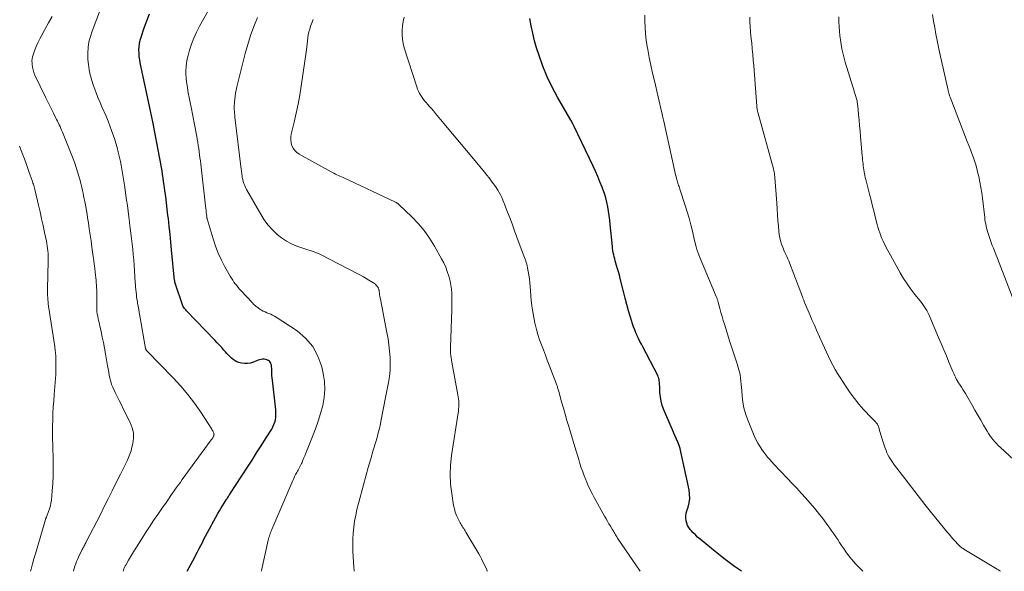
# Model space of a CAD drawing. Units: feet. Extents: x 2039995 to 2045008, y 550000 to 555007.
# Drawn here: x 2040184 to 2040392, y 550000 to 550117 of the extents above; entities that cross this region are included whole.
import ezdxf

# ---------------------------------------------------------------- set-up
doc = ezdxf.new("R2010")
doc.units = ezdxf.units.FT
doc.header["$LTSCALE"] = 100
doc.header["$MEASUREMENT"] = 0
doc.layers.add('CONTOUR INDEX', color=32, linetype='Continuous', lineweight=25)
doc.layers.add('CONTOUR INTERMEDIATE', color=40, linetype='Continuous', lineweight=15)

msp = doc.modelspace()

# ---------------------------------------------------------------- linework, layer by layer
at = {"layer": 'CONTOUR INDEX', "flags": 128}
for points, elevation in [([(2040218.9, 550000), (2040220.1, 550002.18), (2040220.45, 550002.83), (2040220.8, 550003.48), (2040221.14, 550004.14), (2040221.47, 550004.8), (2040221.8, 550005.46), (2040222.14, 550006.11), (2040222.48, 550006.77), (2040222.83, 550007.42), (2040225.45, 550012.21), (2040225.76, 550012.76), (2040226.07, 550013.31), (2040226.4, 550013.85), (2040226.74, 550014.39), (2040227.18, 550015.09), (2040227.3, 550015.27), (2040227.42, 550015.45), (2040227.54, 550015.63), (2040227.65, 550015.82), (2040227.77, 550016), (2040227.89, 550016.18), (2040228.01, 550016.36), (2040228.13, 550016.54), (2040231.7, 550022.05), (2040232.65, 550023.53), (2040233.61, 550025.02), (2040234.56, 550026.5), (2040235.5, 550027.99), (2040236.81, 550030.07), (2040237.07, 550030.53), (2040237.29, 550031.01), (2040237.45, 550031.51), (2040237.58, 550032.03), (2040237.65, 550032.56), (2040237.69, 550033.09), (2040237.68, 550033.62), (2040237.65, 550034.15), (2040236.95, 550040.44), (2040236.9, 550040.9), (2040236.87, 550041.37), (2040236.84, 550041.83), (2040236.83, 550042.29), (2040236.82, 550042.68), (2040236.81, 550042.95), (2040236.79, 550043.22), (2040236.75, 550043.49), (2040236.7, 550043.76), (2040236.61, 550044.01), (2040236.49, 550044.23), (2040236.32, 550044.41), (2040236.11, 550044.56), (2040236.06, 550044.59), (2040235.79, 550044.71), (2040235.52, 550044.79), (2040235.23, 550044.83), (2040234.94, 550044.83), (2040234.88, 550044.82), (2040234.56, 550044.78), (2040234.24, 550044.72), (2040233.93, 550044.63), (2040233.63, 550044.51), (2040232.97, 550044.23), (2040232.34, 550044.03), (2040231.7, 550043.92), (2040231.05, 550043.93), (2040230.39, 550044.03), (2040229.89, 550044.16), (2040229.46, 550044.31), (2040229.05, 550044.5), (2040228.67, 550044.76), (2040228.32, 550045.05), (2040227.99, 550045.39), (2040227.66, 550045.72), (2040227.35, 550046.07), (2040227.03, 550046.41), (2040226.71, 550046.77), (2040226.24, 550047.3), (2040225.76, 550047.82), (2040225.28, 550048.33), (2040224.79, 550048.85), (2040218.77, 550055.09), (2040218.62, 550055.25), (2040218.48, 550055.42), (2040218.35, 550055.59), (2040218.23, 550055.78), (2040218.12, 550055.97), (2040218.02, 550056.16), (2040217.94, 550056.36), (2040217.86, 550056.56), (2040216.54, 550060.51), (2040216.51, 550060.58), (2040216.49, 550060.65), (2040216.46, 550060.72), (2040216.44, 550060.79), (2040216.41, 550060.86), (2040216.39, 550060.92), (2040216.37, 550060.99), (2040216.35, 550061.06), (2040216.34, 550061.11), (2040216.32, 550061.21), (2040216.3, 550061.31), (2040216.29, 550061.4), (2040216.28, 550061.5), (2040215.65, 550067.96), (2040215.49, 550069.62), (2040215.32, 550071.27), (2040215.14, 550072.93), (2040214.95, 550074.58), (2040214.87, 550075.25), (2040214.72, 550076.57), (2040214.56, 550077.89), (2040214.39, 550079.21), (2040214.21, 550080.53), (2040214.06, 550081.66), (2040213.96, 550082.41), (2040213.85, 550083.16), (2040213.74, 550083.91), (2040213.62, 550084.66), (2040213.5, 550085.4), (2040213.38, 550086.15), (2040213.24, 550086.9), (2040213.1, 550087.64), (2040211.75, 550094.7), (2040211.68, 550095.03), (2040211.62, 550095.37), (2040211.55, 550095.7), (2040211.48, 550096.03), (2040211.41, 550096.36), (2040211.33, 550096.7), (2040211.26, 550097.03), (2040211.19, 550097.36), (2040209.01, 550107.48), (2040208.89, 550108.16), (2040208.8, 550108.85), (2040208.75, 550109.54), (2040208.74, 550110.23), (2040208.78, 550110.92), (2040208.87, 550111.61), (2040209.01, 550112.28), (2040209.2, 550112.95), (2040209.86, 550114.94), (2040210.38, 550116.42), (2040210.96, 550117.87)], 780), ([(2040336.19, 550000), (2040334.71, 550001.05), (2040333.57, 550001.89), (2040332.43, 550002.74), (2040331.31, 550003.61), (2040330.21, 550004.5), (2040327.4, 550006.8), (2040326.89, 550007.23), (2040326.41, 550007.68), (2040325.95, 550008.15), (2040325.5, 550008.64), (2040325.34, 550008.82), (2040325.02, 550009.25), (2040324.76, 550009.7), (2040324.58, 550010.19), (2040324.44, 550010.7), (2040324.39, 550011.23), (2040324.39, 550011.76), (2040324.47, 550012.28), (2040324.6, 550012.79), (2040324.86, 550013.58), (2040325.09, 550014.49), (2040325.21, 550015.4), (2040325.19, 550016.33), (2040325.07, 550017.25), (2040323.36, 550025.25), (2040323.18, 550025.94), (2040322.98, 550026.62), (2040322.72, 550027.29), (2040322.44, 550027.94), (2040322.13, 550028.59), (2040321.83, 550029.24), (2040321.54, 550029.9), (2040321.26, 550030.55), (2040319.73, 550034.15), (2040319.41, 550035.04), (2040319.16, 550035.95), (2040319, 550036.87), (2040318.92, 550037.81), (2040318.87, 550039.14), (2040318.85, 550039.43), (2040318.83, 550039.72), (2040318.81, 550040.01), (2040318.78, 550040.3), (2040318.73, 550040.58), (2040318.66, 550040.86), (2040318.56, 550041.12), (2040318.44, 550041.38), (2040315.28, 550047.44), (2040314.98, 550048.03), (2040314.69, 550048.61), (2040314.4, 550049.2), (2040314.12, 550049.79), (2040314.1, 550049.83), (2040313.82, 550050.45), (2040313.57, 550051.07), (2040313.34, 550051.71), (2040313.12, 550052.35), (2040312.7, 550053.73), (2040312.3, 550055.08), (2040311.92, 550056.42), (2040311.56, 550057.77), (2040311.21, 550059.13), (2040310.52, 550061.91), (2040310.34, 550062.6), (2040310.16, 550063.29), (2040309.96, 550063.98), (2040309.76, 550064.67), (2040309.6, 550065.17), (2040309.48, 550065.61), (2040309.36, 550066.04), (2040309.25, 550066.48), (2040309.14, 550066.92), (2040309.05, 550067.36), (2040308.97, 550067.8), (2040308.91, 550068.24), (2040308.85, 550068.69), (2040308.41, 550073.3), (2040308.3, 550074.25), (2040308.18, 550075.2), (2040308.04, 550076.14), (2040307.87, 550077.09), (2040307.67, 550078.02), (2040307.44, 550078.95), (2040307.16, 550079.86), (2040306.85, 550080.77), (2040306.67, 550081.24), (2040306.23, 550082.37), (2040305.77, 550083.49), (2040305.28, 550084.59), (2040304.77, 550085.69), (2040300.74, 550094.04), (2040300.67, 550094.18), (2040300.61, 550094.32), (2040300.54, 550094.46), (2040300.48, 550094.6), (2040300.44, 550094.7), (2040300.4, 550094.79), (2040300.36, 550094.88), (2040300.31, 550094.97), (2040300.27, 550095.06), (2040300.22, 550095.14), (2040300.18, 550095.23), (2040300.13, 550095.32), (2040300.08, 550095.4), (2040297.25, 550100.26), (2040296.1, 550102.39), (2040295.05, 550104.57), (2040294.14, 550106.81), (2040293.34, 550109.09), (2040292.84, 550110.65), (2040292.4, 550112.19), (2040292, 550113.75), (2040291.69, 550115.32), (2040291.42, 550116.9)], 800)]:
    msp.add_lwpolyline(points, dxfattribs=dict(at, elevation=elevation))
at = {"layer": 'CONTOUR INTERMEDIATE', "flags": 128}
for points, elevation in [([(2040234.61, 550000), (2040234.65, 550000.2), (2040236.09, 550006.58), (2040236.16, 550006.87), (2040236.23, 550007.16), (2040236.32, 550007.44), (2040236.41, 550007.72), (2040236.51, 550008), (2040236.61, 550008.28), (2040236.72, 550008.56), (2040236.84, 550008.83), (2040241.28, 550019.2), (2040241.47, 550019.63), (2040241.66, 550020.04), (2040241.87, 550020.46), (2040242.09, 550020.87), (2040242.24, 550021.14), (2040242.39, 550021.41), (2040242.53, 550021.68), (2040242.68, 550021.95), (2040242.82, 550022.22), (2040242.96, 550022.49), (2040243.09, 550022.77), (2040243.22, 550023.04), (2040243.34, 550023.32), (2040243.56, 550023.86), (2040243.79, 550024.41), (2040244.02, 550024.96), (2040244.25, 550025.52), (2040244.47, 550026.07), (2040245.43, 550028.49), (2040246.04, 550030.11), (2040246.61, 550031.75), (2040247.12, 550033.4), (2040247.59, 550035.07), (2040247.91, 550036.75), (2040248.06, 550038.43), (2040247.97, 550040.12), (2040247.72, 550041.81), (2040247.4, 550043.26), (2040246.6, 550045.51), (2040245.51, 550047.55), (2040243.99, 550049.29), (2040242.16, 550050.83), (2040237.74, 550053.74), (2040237.37, 550053.96), (2040236.99, 550054.17), (2040236.6, 550054.34), (2040236.2, 550054.5), (2040235.79, 550054.66), (2040235.4, 550054.83), (2040235.01, 550055.02), (2040234.64, 550055.24), (2040234.4, 550055.38), (2040233.93, 550055.69), (2040233.48, 550056.03), (2040233.06, 550056.4), (2040232.66, 550056.8), (2040230.34, 550059.31), (2040230.02, 550059.66), (2040229.71, 550060.02), (2040229.41, 550060.4), (2040229.11, 550060.77), (2040228.83, 550061.16), (2040228.56, 550061.56), (2040228.31, 550061.96), (2040228.06, 550062.37), (2040226.93, 550064.36), (2040226.18, 550065.79), (2040225.5, 550067.25), (2040224.92, 550068.75), (2040224.41, 550070.28), (2040223.15, 550074.56), (2040223.13, 550074.62), (2040223.12, 550074.67), (2040223.11, 550074.73), (2040223.1, 550074.79), (2040223.09, 550074.84), (2040223.09, 550074.9), (2040223.08, 550074.96), (2040223.07, 550075.01), (2040223.02, 550075.48), (2040222.98, 550075.78), (2040222.95, 550076.07), (2040222.92, 550076.36), (2040222.88, 550076.66), (2040221.8, 550086.11), (2040221.72, 550086.77), (2040221.64, 550087.43), (2040221.55, 550088.09), (2040221.46, 550088.74), (2040221.37, 550089.4), (2040221.27, 550090.05), (2040221.16, 550090.71), (2040221.05, 550091.36), (2040221.02, 550091.54), (2040220.89, 550092.28), (2040220.75, 550093.02), (2040220.61, 550093.76), (2040220.46, 550094.5), (2040219.75, 550098.11), (2040219.55, 550099.14), (2040219.36, 550100.16), (2040219.17, 550101.19), (2040219, 550102.23), (2040218.92, 550102.69), (2040218.81, 550103.49), (2040218.73, 550104.3), (2040218.68, 550105.1), (2040218.66, 550105.91), (2040218.69, 550106.71), (2040218.77, 550107.51), (2040218.92, 550108.3), (2040219.12, 550109.08), (2040219.44, 550110.17), (2040219.88, 550111.48), (2040220.37, 550112.76), (2040220.94, 550114), (2040221.57, 550115.23), (2040226.09, 550123.45)], 784), ([(2040205.4, 550000), (2040205.44, 550000.17), (2040205.49, 550000.34), (2040205.55, 550000.51), (2040205.61, 550000.68), (2040205.69, 550000.85), (2040205.76, 550001.01), (2040205.84, 550001.17), (2040205.93, 550001.33), (2040206.55, 550002.39), (2040206.95, 550003.08), (2040207.36, 550003.76), (2040207.78, 550004.44), (2040208.21, 550005.11), (2040210.13, 550008.1), (2040210.98, 550009.41), (2040211.83, 550010.71), (2040212.71, 550012), (2040213.59, 550013.28), (2040214.54, 550014.65), (2040214.95, 550015.25), (2040215.37, 550015.84), (2040215.79, 550016.43), (2040216.21, 550017.03), (2040216.64, 550017.62), (2040217.06, 550018.21), (2040217.49, 550018.79), (2040217.91, 550019.38), (2040224.04, 550027.83), (2040224.12, 550027.93), (2040224.19, 550028.03), (2040224.26, 550028.13), (2040224.33, 550028.23), (2040224.4, 550028.33), (2040224.46, 550028.44), (2040224.51, 550028.54), (2040224.55, 550028.66), (2040224.57, 550028.69), (2040224.6, 550028.83), (2040224.61, 550028.96), (2040224.59, 550029.09), (2040224.55, 550029.22), (2040224.51, 550029.33), (2040224.43, 550029.51), (2040224.34, 550029.69), (2040224.24, 550029.86), (2040224.14, 550030.03), (2040221.81, 550033.63), (2040220.49, 550035.55), (2040219.08, 550037.41), (2040217.57, 550039.18), (2040215.99, 550040.89), (2040210.44, 550046.55), (2040210.38, 550046.61), (2040210.33, 550046.67), (2040210.29, 550046.73), (2040210.25, 550046.8), (2040210.22, 550046.87), (2040210.19, 550046.95), (2040210.16, 550047.02), (2040210.15, 550047.1), (2040208.91, 550054.02), (2040208.79, 550054.69), (2040208.68, 550055.36), (2040208.56, 550056.03), (2040208.45, 550056.7), (2040208.4, 550057.04), (2040208.32, 550057.54), (2040208.25, 550058.04), (2040208.19, 550058.55), (2040208.13, 550059.05), (2040208.09, 550059.56), (2040208.04, 550060.07), (2040208, 550060.58), (2040207.97, 550061.08), (2040207.72, 550064.73), (2040207.63, 550065.85), (2040207.54, 550066.97), (2040207.43, 550068.09), (2040207.31, 550069.22), (2040207.18, 550070.34), (2040207.05, 550071.46), (2040206.91, 550072.57), (2040206.77, 550073.69), (2040206.75, 550073.8), (2040206.6, 550074.97), (2040206.44, 550076.14), (2040206.28, 550077.31), (2040206.12, 550078.48), (2040205.68, 550081.62), (2040205.56, 550082.47), (2040205.43, 550083.31), (2040205.29, 550084.16), (2040205.14, 550085), (2040204.98, 550085.84), (2040204.81, 550086.68), (2040204.62, 550087.52), (2040204.42, 550088.35), (2040204.35, 550088.63), (2040204.1, 550089.59), (2040203.82, 550090.55), (2040203.53, 550091.5), (2040203.21, 550092.45), (2040202.95, 550093.21), (2040202.58, 550094.21), (2040202.2, 550095.21), (2040201.8, 550096.2), (2040201.37, 550097.18), (2040201.31, 550097.32), (2040200.91, 550098.23), (2040200.51, 550099.14), (2040200.13, 550100.06), (2040199.75, 550100.98), (2040199.39, 550101.91), (2040199.06, 550102.84), (2040198.77, 550103.79), (2040198.51, 550104.75), (2040198.45, 550104.97), (2040198.22, 550106.05), (2040198.05, 550107.13), (2040197.96, 550108.23), (2040197.93, 550109.33), (2040197.93, 550109.54), (2040198.01, 550110.74), (2040198.17, 550111.92), (2040198.46, 550113.08), (2040198.83, 550114.23), (2040201.62, 550121.53)], 776), ([(2040393.73, 550057.22), (2040389.43, 550068.29), (2040389.19, 550068.92), (2040388.96, 550069.55), (2040388.73, 550070.18), (2040388.51, 550070.82), (2040388.38, 550071.22), (2040388.24, 550071.66), (2040388.11, 550072.1), (2040387.99, 550072.55), (2040387.89, 550073), (2040387.8, 550073.45), (2040387.72, 550073.91), (2040387.65, 550074.36), (2040387.59, 550074.82), (2040387.11, 550078.87), (2040386.96, 550080.02), (2040386.79, 550081.17), (2040386.57, 550082.31), (2040386.34, 550083.45), (2040386.24, 550083.92), (2040386.02, 550084.82), (2040385.78, 550085.7), (2040385.5, 550086.58), (2040385.21, 550087.45), (2040384.89, 550088.32), (2040384.57, 550089.18), (2040384.24, 550090.04), (2040383.91, 550090.9), (2040380.29, 550100.26), (2040380.24, 550100.41), (2040380.18, 550100.56), (2040380.13, 550100.7), (2040380.08, 550100.85), (2040380.08, 550100.87), (2040380.04, 550101.01), (2040379.99, 550101.15), (2040379.96, 550101.3), (2040379.92, 550101.44), (2040379.89, 550101.58), (2040379.85, 550101.73), (2040379.82, 550101.87), (2040379.79, 550102.01), (2040378.12, 550109.48), (2040377.83, 550110.85), (2040377.54, 550112.21), (2040377.28, 550113.59), (2040377.02, 550114.96), (2040376.78, 550116.34), (2040376.57, 550117.72)], 816), ([(2040194.87, 550000), (2040194.9, 550000.12), (2040195.04, 550000.61), (2040195.19, 550001.1), (2040195.36, 550001.59), (2040195.54, 550002.06), (2040195.74, 550002.53), (2040195.96, 550003), (2040196.76, 550004.6), (2040196.86, 550004.8), (2040196.97, 550005), (2040197.07, 550005.2), (2040197.18, 550005.4), (2040197.29, 550005.6), (2040197.39, 550005.8), (2040197.5, 550006), (2040197.6, 550006.2), (2040200.58, 550012.03), (2040201.41, 550013.68), (2040202.24, 550015.33), (2040203.07, 550016.98), (2040203.88, 550018.64), (2040204.82, 550020.56), (2040205.16, 550021.26), (2040205.51, 550021.95), (2040205.86, 550022.65), (2040206.21, 550023.34), (2040206.54, 550024.05), (2040206.83, 550024.76), (2040207.06, 550025.5), (2040207.26, 550026.25), (2040207.43, 550027.02), (2040207.57, 550028.16), (2040207.55, 550029.27), (2040207.3, 550030.36), (2040206.9, 550031.43), (2040205.43, 550034.38), (2040205.01, 550035.23), (2040204.58, 550036.08), (2040204.16, 550036.93), (2040203.73, 550037.79), (2040203.48, 550038.29), (2040203.21, 550038.9), (2040202.96, 550039.52), (2040202.77, 550040.16), (2040202.61, 550040.81), (2040202.47, 550041.47), (2040202.34, 550042.13), (2040202.22, 550042.79), (2040202.1, 550043.45), (2040201.67, 550045.99), (2040201.45, 550047.17), (2040201.23, 550048.35), (2040200.98, 550049.53), (2040200.73, 550050.7), (2040200.39, 550052.21), (2040200.3, 550052.63), (2040200.21, 550053.05), (2040200.12, 550053.47), (2040200.03, 550053.89), (2040199.91, 550054.48), (2040199.88, 550054.61), (2040199.86, 550054.73), (2040199.85, 550054.86), (2040199.83, 550054.98), (2040199.82, 550055.11), (2040199.82, 550055.24), (2040199.81, 550055.36), (2040199.81, 550055.49), (2040199.81, 550058.48), (2040199.81, 550058.99), (2040199.8, 550059.5), (2040199.78, 550060.02), (2040199.76, 550060.53), (2040199.72, 550061.05), (2040199.69, 550061.56), (2040199.64, 550062.07), (2040199.58, 550062.58), (2040199.5, 550063.24), (2040199.4, 550064.07), (2040199.29, 550064.91), (2040199.18, 550065.75), (2040199.06, 550066.58), (2040198.79, 550068.55), (2040198.6, 550069.84), (2040198.42, 550071.13), (2040198.23, 550072.42), (2040198.04, 550073.71), (2040197.89, 550074.73), (2040197.77, 550075.51), (2040197.64, 550076.28), (2040197.5, 550077.05), (2040197.35, 550077.83), (2040197.28, 550078.18), (2040197.16, 550078.78), (2040197.04, 550079.37), (2040196.92, 550079.96), (2040196.79, 550080.55), (2040196.66, 550081.14), (2040196.52, 550081.73), (2040196.37, 550082.31), (2040196.22, 550082.9), (2040196.03, 550083.57), (2040195.76, 550084.49), (2040195.48, 550085.4), (2040195.16, 550086.3), (2040194.82, 550087.19), (2040192.55, 550092.86), (2040192.39, 550093.26), (2040192.22, 550093.65), (2040192.04, 550094.04), (2040191.86, 550094.43), (2040191.79, 550094.57), (2040191.64, 550094.88), (2040191.49, 550095.2), (2040191.33, 550095.51), (2040191.17, 550095.82), (2040190.63, 550096.86), (2040190.21, 550097.7), (2040189.79, 550098.53), (2040189.37, 550099.37), (2040188.97, 550100.22), (2040186.74, 550104.9), (2040186.51, 550105.45), (2040186.33, 550106.01), (2040186.22, 550106.59), (2040186.14, 550107.18), (2040186.12, 550107.5), (2040186.11, 550107.93), (2040186.15, 550108.36), (2040186.23, 550108.78), (2040186.35, 550109.2), (2040186.67, 550110.08), (2040187, 550110.93), (2040187.35, 550111.76), (2040187.75, 550112.57), (2040188.17, 550113.38), (2040188.82, 550114.56), (2040189.59, 550115.94), (2040190.39, 550117.3)], 772), ([(2040254.27, 550000), (2040254.24, 550000.23), (2040254.19, 550000.83), (2040253.99, 550004.26), (2040253.95, 550005.53), (2040253.96, 550006.8), (2040254.04, 550008.06), (2040254.17, 550009.33), (2040254.35, 550010.58), (2040254.57, 550011.84), (2040254.84, 550013.08), (2040255.15, 550014.31), (2040256.22, 550018.31), (2040256.72, 550020.14), (2040257.23, 550021.97), (2040257.76, 550023.79), (2040258.3, 550025.61), (2040258.82, 550027.35), (2040259.09, 550028.3), (2040259.35, 550029.26), (2040259.58, 550030.22), (2040259.79, 550031.19), (2040259.9, 550031.7), (2040260.04, 550032.42), (2040260.19, 550033.13), (2040260.33, 550033.86), (2040260.48, 550034.58), (2040260.62, 550035.3), (2040260.76, 550036.02), (2040260.9, 550036.74), (2040261.03, 550037.46), (2040261.49, 550039.9), (2040261.69, 550041.21), (2040261.83, 550042.54), (2040261.87, 550043.86), (2040261.85, 550045.19), (2040261.75, 550046.52), (2040261.61, 550047.85), (2040261.42, 550049.17), (2040261.19, 550050.49), (2040259.8, 550057.54), (2040259.74, 550057.84), (2040259.69, 550058.14), (2040259.64, 550058.44), (2040259.6, 550058.74), (2040259.55, 550059.16), (2040259.54, 550059.25), (2040259.53, 550059.34), (2040259.51, 550059.42), (2040259.49, 550059.51), (2040259.47, 550059.6), (2040259.44, 550059.68), (2040259.41, 550059.76), (2040259.37, 550059.84), (2040259.23, 550060.09), (2040259.13, 550060.24), (2040259.03, 550060.38), (2040258.91, 550060.52), (2040258.79, 550060.64), (2040258.66, 550060.76), (2040258.52, 550060.87), (2040258.37, 550060.98), (2040258.22, 550061.08), (2040257.37, 550061.59), (2040256.79, 550061.93), (2040256.21, 550062.27), (2040255.62, 550062.59), (2040255.02, 550062.91), (2040247.11, 550066.98), (2040246.69, 550067.18), (2040246.26, 550067.37), (2040245.82, 550067.54), (2040245.37, 550067.69), (2040244.92, 550067.83), (2040244.47, 550067.98), (2040244.02, 550068.13), (2040243.58, 550068.28), (2040242.13, 550068.78), (2040241, 550069.25), (2040239.91, 550069.81), (2040238.9, 550070.48), (2040237.94, 550071.24), (2040237.82, 550071.35), (2040236.89, 550072.27), (2040236.02, 550073.24), (2040235.25, 550074.29), (2040234.55, 550075.4), (2040231.51, 550080.73), (2040231.3, 550081.14), (2040231.1, 550081.57), (2040230.95, 550082), (2040230.81, 550082.45), (2040230.72, 550082.81), (2040230.65, 550083.08), (2040230.59, 550083.36), (2040230.54, 550083.64), (2040230.5, 550083.92), (2040230.46, 550084.2), (2040230.42, 550084.49), (2040230.39, 550084.77), (2040230.35, 550085.05), (2040229.04, 550096.01), (2040229, 550096.42), (2040228.96, 550096.84), (2040228.93, 550097.25), (2040228.9, 550097.66), (2040228.89, 550098.08), (2040228.89, 550098.49), (2040228.91, 550098.91), (2040228.94, 550099.32), (2040228.99, 550099.81), (2040229.08, 550100.46), (2040229.18, 550101.11), (2040229.31, 550101.76), (2040229.46, 550102.4), (2040231.22, 550109.45), (2040231.75, 550111.39), (2040232.36, 550113.31), (2040233.05, 550115.19), (2040233.81, 550117.06)], 788), ([(2040282.44, 550000), (2040282.38, 550000.12), (2040282.14, 550000.63), (2040281.89, 550001.14), (2040281.66, 550001.66), (2040281.41, 550002.17), (2040281.16, 550002.67), (2040280.89, 550003.17), (2040280.61, 550003.66), (2040277.86, 550008.27), (2040277.71, 550008.53), (2040277.56, 550008.78), (2040277.41, 550009.02), (2040277.25, 550009.27), (2040277.09, 550009.52), (2040276.94, 550009.77), (2040276.8, 550010.03), (2040276.66, 550010.28), (2040276.23, 550011.1), (2040275.91, 550011.78), (2040275.64, 550012.48), (2040275.44, 550013.2), (2040275.28, 550013.93), (2040274.87, 550016.45), (2040274.64, 550018.45), (2040274.53, 550020.46), (2040274.62, 550022.46), (2040274.83, 550024.47), (2040276.28, 550033.9), (2040276.34, 550034.33), (2040276.37, 550034.76), (2040276.39, 550035.19), (2040276.38, 550035.62), (2040276.35, 550036.05), (2040276.32, 550036.48), (2040276.26, 550036.91), (2040276.19, 550037.33), (2040274.89, 550044.25), (2040274.82, 550044.7), (2040274.75, 550045.16), (2040274.7, 550045.61), (2040274.65, 550046.07), (2040274.61, 550046.68), (2040274.6, 550046.83), (2040274.59, 550046.98), (2040274.59, 550047.13), (2040274.59, 550047.29), (2040274.9, 550055.37), (2040274.92, 550056.23), (2040274.92, 550057.08), (2040274.91, 550057.94), (2040274.87, 550058.8), (2040274.8, 550059.65), (2040274.69, 550060.5), (2040274.53, 550061.34), (2040274.32, 550062.17), (2040274.25, 550062.43), (2040273.95, 550063.38), (2040273.6, 550064.3), (2040273.19, 550065.2), (2040272.74, 550066.08), (2040271.23, 550068.74), (2040270.19, 550070.42), (2040269.05, 550072.03), (2040267.78, 550073.53), (2040266.42, 550074.96), (2040263.7, 550077.58), (2040263.62, 550077.64), (2040263.54, 550077.71), (2040263.46, 550077.77), (2040263.37, 550077.82), (2040263.28, 550077.88), (2040263.19, 550077.92), (2040263.1, 550077.97), (2040263.01, 550078.02), (2040251.89, 550083.24), (2040251.57, 550083.39), (2040251.25, 550083.55), (2040250.93, 550083.7), (2040250.61, 550083.85), (2040250.3, 550084), (2040249.98, 550084.16), (2040249.67, 550084.32), (2040249.36, 550084.49), (2040242.63, 550088.17), (2040242.13, 550088.53), (2040241.69, 550088.94), (2040241.35, 550089.44), (2040241.08, 550089.99), (2040240.92, 550090.6), (2040240.84, 550091.21), (2040240.86, 550091.83), (2040240.96, 550092.44), (2040241.57, 550094.96), (2040242.01, 550096.85), (2040242.4, 550098.74), (2040242.74, 550100.65), (2040243.04, 550102.56), (2040244.14, 550110.28), (2040244.22, 550110.9), (2040244.31, 550111.53), (2040244.39, 550112.16), (2040244.46, 550112.79), (2040244.55, 550113.42), (2040244.68, 550114.04), (2040244.84, 550114.65), (2040245.03, 550115.25), (2040245.23, 550115.79), (2040245.56, 550116.64)], 792), ([(2040314.72, 550000), (2040309.97, 550007.04), (2040309.81, 550007.28), (2040309.66, 550007.51), (2040309.51, 550007.74), (2040309.36, 550007.98), (2040309.22, 550008.22), (2040309.07, 550008.46), (2040308.93, 550008.69), (2040308.79, 550008.93), (2040308.44, 550009.52), (2040308.13, 550010.05), (2040307.83, 550010.58), (2040307.52, 550011.12), (2040307.22, 550011.65), (2040305.01, 550015.6), (2040304.55, 550016.48), (2040304.1, 550017.37), (2040303.69, 550018.27), (2040303.3, 550019.19), (2040303.24, 550019.33), (2040302.9, 550020.19), (2040302.58, 550021.05), (2040302.29, 550021.91), (2040302, 550022.79), (2040301.73, 550023.66), (2040301.45, 550024.54), (2040301.19, 550025.41), (2040300.92, 550026.29), (2040299.63, 550030.59), (2040299.24, 550031.9), (2040298.86, 550033.2), (2040298.49, 550034.51), (2040298.12, 550035.82), (2040297.5, 550038.05), (2040297.45, 550038.24), (2040297.39, 550038.44), (2040297.34, 550038.63), (2040297.28, 550038.82), (2040297.22, 550039.01), (2040297.15, 550039.2), (2040297.09, 550039.39), (2040297.02, 550039.58), (2040295.5, 550043.58), (2040295.09, 550044.66), (2040294.68, 550045.73), (2040294.27, 550046.8), (2040293.85, 550047.88), (2040293.46, 550048.95), (2040293.09, 550050.04), (2040292.78, 550051.15), (2040292.5, 550052.26), (2040292.46, 550052.45), (2040292.21, 550053.67), (2040292, 550054.89), (2040291.84, 550056.12), (2040291.71, 550057.36), (2040291.48, 550060.23), (2040291.4, 550061.02), (2040291.31, 550061.81), (2040291.19, 550062.59), (2040291.06, 550063.37), (2040290.9, 550064.19), (2040290.83, 550064.56), (2040290.74, 550064.93), (2040290.64, 550065.29), (2040290.53, 550065.64), (2040290.4, 550066), (2040290.28, 550066.35), (2040290.15, 550066.71), (2040290.02, 550067.06), (2040288.68, 550070.67), (2040288.19, 550071.98), (2040287.7, 550073.29), (2040287.21, 550074.6), (2040286.71, 550075.9), (2040286.14, 550077.4), (2040285.92, 550077.95), (2040285.69, 550078.5), (2040285.45, 550079.05), (2040285.19, 550079.58), (2040284.91, 550080.11), (2040284.62, 550080.62), (2040284.29, 550081.12), (2040283.95, 550081.61), (2040283.73, 550081.91), (2040283.25, 550082.54), (2040282.78, 550083.16), (2040282.29, 550083.78), (2040281.79, 550084.39), (2040279.49, 550087.18), (2040278.02, 550088.96), (2040276.54, 550090.74), (2040275.06, 550092.51), (2040273.58, 550094.29), (2040271.43, 550096.83), (2040271.01, 550097.33), (2040270.59, 550097.82), (2040270.16, 550098.31), (2040269.73, 550098.79), (2040269.53, 550099.02), (2040269.21, 550099.4), (2040268.9, 550099.79), (2040268.61, 550100.2), (2040268.34, 550100.61), (2040268.09, 550101.05), (2040267.87, 550101.49), (2040267.67, 550101.95), (2040267.5, 550102.42), (2040264.85, 550110.66), (2040264.61, 550111.58), (2040264.45, 550112.5), (2040264.39, 550113.43), (2040264.4, 550114.38), (2040264.5, 550115.32), (2040264.64, 550116.26), (2040264.84, 550117.18)], 796), ([(2040361.84, 550000), (2040361.79, 550000.05), (2040361.03, 550000.81), (2040360.29, 550001.6), (2040359.99, 550001.93), (2040359.43, 550002.58), (2040358.88, 550003.25), (2040358.36, 550003.94), (2040357.86, 550004.65), (2040357.71, 550004.87), (2040357.3, 550005.47), (2040356.9, 550006.08), (2040356.5, 550006.69), (2040356.09, 550007.3), (2040355.69, 550007.91), (2040355.28, 550008.52), (2040354.85, 550009.11), (2040354.42, 550009.7), (2040353.34, 550011.16), (2040352.48, 550012.27), (2040351.61, 550013.37), (2040350.69, 550014.44), (2040349.76, 550015.49), (2040348.81, 550016.52), (2040347.85, 550017.55), (2040346.88, 550018.57), (2040345.92, 550019.59), (2040344.38, 550021.2), (2040343.92, 550021.68), (2040343.46, 550022.16), (2040343.01, 550022.65), (2040342.56, 550023.14), (2040342.12, 550023.64), (2040341.69, 550024.14), (2040341.28, 550024.66), (2040340.87, 550025.19), (2040340.59, 550025.56), (2040340.08, 550026.3), (2040339.62, 550027.06), (2040339.21, 550027.85), (2040338.84, 550028.66), (2040337.4, 550032.19), (2040336.99, 550033.37), (2040336.65, 550034.56), (2040336.43, 550035.78), (2040336.28, 550037.02), (2040336.21, 550038.2), (2040336.16, 550038.87), (2040336.1, 550039.53), (2040336.03, 550040.19), (2040335.95, 550040.85), (2040335.85, 550041.51), (2040335.72, 550042.16), (2040335.55, 550042.8), (2040335.36, 550043.43), (2040335.07, 550044.29), (2040334.72, 550045.35), (2040334.37, 550046.41), (2040334.03, 550047.47), (2040333.7, 550048.53), (2040332.54, 550052.22), (2040332.29, 550053.05), (2040332.05, 550053.88), (2040331.81, 550054.72), (2040331.59, 550055.55), (2040331.23, 550056.92), (2040331.19, 550057.07), (2040331.14, 550057.23), (2040331.1, 550057.38), (2040331.05, 550057.53), (2040330.99, 550057.68), (2040330.94, 550057.83), (2040330.88, 550057.98), (2040330.82, 550058.13), (2040327.54, 550065.83), (2040327.32, 550066.37), (2040327.11, 550066.91), (2040326.92, 550067.46), (2040326.75, 550068.02), (2040326.59, 550068.57), (2040326.43, 550069.13), (2040326.29, 550069.7), (2040326.15, 550070.26), (2040325.77, 550071.89), (2040325.43, 550073.27), (2040325.07, 550074.64), (2040324.68, 550076), (2040324.25, 550077.36), (2040323.13, 550080.83), (2040323.04, 550081.08), (2040322.96, 550081.33), (2040322.87, 550081.58), (2040322.79, 550081.83), (2040322.71, 550082.08), (2040322.63, 550082.34), (2040322.55, 550082.59), (2040322.48, 550082.85), (2040322.42, 550083.07), (2040322.32, 550083.44), (2040322.23, 550083.81), (2040322.14, 550084.18), (2040322.06, 550084.55), (2040319.65, 550095.44), (2040319.61, 550095.63), (2040319.57, 550095.82), (2040319.53, 550096), (2040319.49, 550096.19), (2040319.45, 550096.38), (2040319.4, 550096.57), (2040319.36, 550096.76), (2040319.32, 550096.95), (2040317.73, 550103.69), (2040317.36, 550105.34), (2040317, 550106.99), (2040316.67, 550108.64), (2040316.36, 550110.3), (2040316.24, 550110.94), (2040316.03, 550112.28), (2040315.87, 550113.63), (2040315.77, 550114.98), (2040315.71, 550116.34), (2040315.69, 550117.61)], 804), ([(2040390.94, 550000), (2040390.8, 550000.11), (2040390.53, 550000.3), (2040390.25, 550000.47), (2040383.18, 550004.68), (2040383.01, 550004.79), (2040382.83, 550004.91), (2040382.66, 550005.03), (2040382.49, 550005.16), (2040382.33, 550005.29), (2040382.17, 550005.43), (2040382.02, 550005.58), (2040381.88, 550005.73), (2040381.33, 550006.34), (2040380.92, 550006.8), (2040380.52, 550007.27), (2040380.12, 550007.75), (2040379.72, 550008.23), (2040376.37, 550012.37), (2040374.93, 550014.16), (2040373.5, 550015.96), (2040372.09, 550017.78), (2040370.68, 550019.6), (2040368.51, 550022.44), (2040368.21, 550022.85), (2040367.92, 550023.28), (2040367.64, 550023.71), (2040367.38, 550024.15), (2040367.14, 550024.61), (2040366.92, 550025.07), (2040366.73, 550025.54), (2040366.56, 550026.03), (2040365.92, 550027.96), (2040365.77, 550028.41), (2040365.63, 550028.87), (2040365.5, 550029.33), (2040365.37, 550029.79), (2040365.18, 550030.49), (2040365.14, 550030.6), (2040365.11, 550030.71), (2040365.06, 550030.82), (2040365.01, 550030.92), (2040364.95, 550031.02), (2040364.89, 550031.12), (2040364.82, 550031.21), (2040364.74, 550031.29), (2040364.48, 550031.57), (2040364.27, 550031.79), (2040364.06, 550032.01), (2040363.85, 550032.23), (2040363.64, 550032.45), (2040361.99, 550034.22), (2040360.98, 550035.35), (2040360.03, 550036.51), (2040359.13, 550037.73), (2040358.28, 550038.98), (2040357.01, 550040.97), (2040356.47, 550041.83), (2040355.96, 550042.7), (2040355.47, 550043.6), (2040355.01, 550044.5), (2040354.57, 550045.41), (2040354.13, 550046.33), (2040353.7, 550047.25), (2040353.28, 550048.18), (2040352.02, 550050.99), (2040351.57, 550052.01), (2040351.12, 550053.04), (2040350.68, 550054.06), (2040350.25, 550055.09), (2040349.5, 550056.86), (2040349.44, 550057.01), (2040349.38, 550057.15), (2040349.32, 550057.3), (2040349.27, 550057.44), (2040349.21, 550057.59), (2040349.15, 550057.73), (2040349.1, 550057.88), (2040349.04, 550058.03), (2040346.34, 550065.19), (2040346.16, 550065.65), (2040345.97, 550066.1), (2040345.76, 550066.55), (2040345.55, 550067), (2040345.34, 550067.44), (2040345.13, 550067.89), (2040344.94, 550068.34), (2040344.77, 550068.8), (2040344.63, 550069.18), (2040344.42, 550069.84), (2040344.24, 550070.51), (2040344.13, 550071.19), (2040344.05, 550071.88), (2040343.97, 550072.94), (2040343.88, 550074.17), (2040343.79, 550075.39), (2040343.7, 550076.62), (2040343.61, 550077.85), (2040343.22, 550083.23), (2040343.2, 550083.39), (2040343.19, 550083.55), (2040343.17, 550083.7), (2040343.16, 550083.86), (2040343.14, 550084.01), (2040343.11, 550084.17), (2040343.09, 550084.32), (2040343.06, 550084.47), (2040343.03, 550084.64), (2040342.99, 550084.8), (2040342.95, 550084.96), (2040342.91, 550085.12), (2040339.59, 550097.1), (2040339.55, 550097.25), (2040339.52, 550097.41), (2040339.48, 550097.56), (2040339.46, 550097.72), (2040339.44, 550097.88), (2040339.42, 550098.03), (2040339.4, 550098.19), (2040339.39, 550098.35), (2040338.75, 550106.85), (2040338.66, 550108.06), (2040338.55, 550109.28), (2040338.44, 550110.5), (2040338.32, 550111.71), (2040338.27, 550112.12), (2040338.17, 550113.13), (2040338.08, 550114.14), (2040338.01, 550115.15), (2040337.94, 550116.16), (2040337.89, 550117.18)], 808), ([(2040397.64, 550019.97), (2040390.86, 550026.22), (2040390.46, 550026.6), (2040390.08, 550026.99), (2040389.71, 550027.39), (2040389.35, 550027.81), (2040389.01, 550028.24), (2040388.68, 550028.69), (2040388.38, 550029.14), (2040388.1, 550029.61), (2040387.35, 550030.93), (2040386.75, 550031.97), (2040386.14, 550033.02), (2040385.54, 550034.06), (2040384.93, 550035.11), (2040383.5, 550037.57), (2040383.23, 550038.01), (2040382.96, 550038.46), (2040382.69, 550038.9), (2040382.41, 550039.33), (2040381.92, 550040.09), (2040381.88, 550040.15), (2040381.84, 550040.2), (2040381.81, 550040.26), (2040381.78, 550040.32), (2040381.74, 550040.38), (2040381.71, 550040.44), (2040381.68, 550040.5), (2040381.65, 550040.56), (2040381.42, 550041.04), (2040381.28, 550041.34), (2040381.14, 550041.65), (2040381.01, 550041.95), (2040380.88, 550042.26), (2040380.04, 550044.25), (2040379.49, 550045.55), (2040378.94, 550046.85), (2040378.39, 550048.15), (2040377.84, 550049.45), (2040375.99, 550053.82), (2040375.78, 550054.27), (2040375.57, 550054.71), (2040375.33, 550055.15), (2040375.08, 550055.58), (2040374.81, 550056), (2040374.53, 550056.41), (2040374.24, 550056.81), (2040373.93, 550057.2), (2040372.82, 550058.56), (2040371.98, 550059.65), (2040371.18, 550060.76), (2040370.43, 550061.92), (2040369.73, 550063.1), (2040367.65, 550066.81), (2040367.37, 550067.31), (2040367.11, 550067.8), (2040366.84, 550068.3), (2040366.59, 550068.8), (2040366.34, 550069.31), (2040366.1, 550069.82), (2040365.87, 550070.34), (2040365.66, 550070.86), (2040365.61, 550070.97), (2040365.39, 550071.56), (2040365.19, 550072.15), (2040365.01, 550072.74), (2040364.85, 550073.35), (2040364.53, 550074.67), (2040364.21, 550075.94), (2040363.89, 550077.2), (2040363.57, 550078.47), (2040363.25, 550079.74), (2040362.44, 550082.84), (2040362.34, 550083.25), (2040362.25, 550083.66), (2040362.17, 550084.06), (2040362.09, 550084.47), (2040362.03, 550084.89), (2040361.97, 550085.3), (2040361.91, 550085.71), (2040361.87, 550086.13), (2040361.82, 550086.56), (2040361.78, 550086.99), (2040361.74, 550087.41), (2040361.7, 550087.83), (2040361.33, 550091.92), (2040361.23, 550093.09), (2040361.12, 550094.25), (2040361.02, 550095.41), (2040360.91, 550096.57), (2040360.75, 550098.39), (2040360.72, 550098.64), (2040360.69, 550098.9), (2040360.65, 550099.15), (2040360.61, 550099.41), (2040360.6, 550099.44), (2040360.55, 550099.68), (2040360.5, 550099.91), (2040360.44, 550100.14), (2040360.37, 550100.37), (2040360.3, 550100.6), (2040360.23, 550100.82), (2040360.16, 550101.05), (2040360.08, 550101.28), (2040358.12, 550107.64), (2040357.74, 550109.04), (2040357.4, 550110.45), (2040357.15, 550111.88), (2040356.96, 550113.32), (2040356.87, 550114.16), (2040356.79, 550115.18), (2040356.75, 550116.21), (2040356.78, 550117.24)], 812), ([(2040185.83, 550000), (2040185.95, 550000.48), (2040186.23, 550001.57), (2040186.52, 550002.65), (2040186.83, 550003.72), (2040188.97, 550010.94), (2040189, 550011.03), (2040189.03, 550011.12), (2040189.06, 550011.2), (2040189.1, 550011.29), (2040189.13, 550011.38), (2040189.17, 550011.46), (2040189.21, 550011.55), (2040189.24, 550011.64), (2040189.63, 550012.63), (2040189.84, 550013.22), (2040190.01, 550013.81), (2040190.12, 550014.42), (2040190.21, 550015.04), (2040190.39, 550017), (2040190.51, 550018.6), (2040190.59, 550020.21), (2040190.61, 550021.82), (2040190.59, 550023.42), (2040190.5, 550026.69), (2040190.47, 550028.03), (2040190.46, 550029.37), (2040190.47, 550030.71), (2040190.5, 550032.06), (2040190.54, 550033.4), (2040190.61, 550034.74), (2040190.7, 550036.07), (2040190.81, 550037.41), (2040191.04, 550039.92), (2040191.1, 550040.76), (2040191.15, 550041.61), (2040191.17, 550042.45), (2040191.19, 550043.29), (2040191.18, 550044.28), (2040191.18, 550044.63), (2040191.17, 550044.98), (2040191.15, 550045.33), (2040191.13, 550045.68), (2040191.11, 550046), (2040191.09, 550046.19), (2040191.07, 550046.38), (2040191.05, 550046.58), (2040191.03, 550046.77), (2040191.01, 550046.96), (2040190.98, 550047.15), (2040190.96, 550047.35), (2040190.93, 550047.54), (2040189.63, 550056.09), (2040189.57, 550056.54), (2040189.52, 550056.98), (2040189.48, 550057.42), (2040189.45, 550057.87), (2040189.43, 550058.31), (2040189.42, 550058.76), (2040189.42, 550059.21), (2040189.42, 550059.65), (2040189.54, 550065.63), (2040189.54, 550066.15), (2040189.53, 550066.68), (2040189.51, 550067.2), (2040189.47, 550067.73), (2040189.41, 550068.25), (2040189.34, 550068.77), (2040189.26, 550069.29), (2040189.16, 550069.8), (2040188.78, 550071.66), (2040188.47, 550073.1), (2040188.16, 550074.55), (2040187.83, 550075.99), (2040187.5, 550077.42), (2040186.78, 550080.45), (2040186.72, 550080.73), (2040186.64, 550081.01), (2040186.57, 550081.28), (2040186.49, 550081.56), (2040186.4, 550081.83), (2040186.32, 550082.1), (2040186.23, 550082.37), (2040186.14, 550082.65), (2040185.76, 550083.74), (2040185.47, 550084.56), (2040185.19, 550085.37), (2040184.9, 550086.19), (2040184.61, 550087), (2040184.54, 550087.18), (2040184.2, 550088.08), (2040183.85, 550088.97), (2040183.47, 550089.86)], 768)]:
    msp.add_lwpolyline(points, dxfattribs=dict(at, elevation=elevation))

doc.saveas('drawing.dxf')
